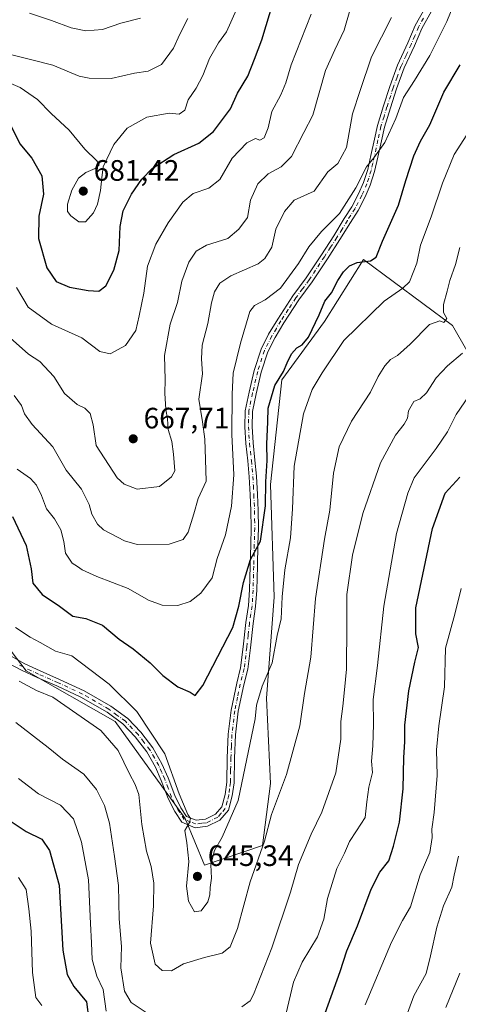
# Model space of a CAD drawing. Units: metres. Extents: x 621457 to 624934, y 4708673 to 4711047.
# Drawn here: x 624467 to 624616, y 4709990 to 4710324 of the extents above; entities that cross this region are included whole.
import ezdxf

# ---------------------------------------------------------------- set-up
doc = ezdxf.new("R2010")
doc.units = ezdxf.units.M
doc.header["$MEASUREMENT"] = 0
doc.linetypes.add('DGN Style 4', pattern=[2.638475, 1.318413, -0.659207, 0.001648, -0.659207])
for name, color, linetype, lineweight in [('Camino Cxs', 7, 'Continuous', 0), ('Camino eje', 30, 'DGN Style 4', 13), ('Curva de nivel maestra', 30, 'Continuous', 30), ('Curva de nivel normal', 30, 'Continuous', 0), ('Matorral CxS', 135, 'Continuous', 0), ('Punto de cota en terreno', 7, 'Continuous', 0), ('Rótulo de punto de cota en terreno', 7, 'Continuous', 0)]:
    doc.layers.add(name, color=color, linetype=linetype, lineweight=lineweight)
doc.styles.add('Style-Arial', font='txt')

# ---------------------------------------------------------------- blocks, each defined once
blk = doc.blocks.new('5PATER')
at = {"layer": 'Punto de cota en terreno', "linetype": 'Continuous', "lineweight": 0}
h = blk.add_hatch(color=51, dxfattribs=at)
edge = h.paths.add_edge_path()
edge.add_ellipse((0, 0), major_axis=(-0.11, -0.111), ratio=0.999422, start_angle=0, end_angle=360)

msp = doc.modelspace()

# ---------------------------------------------------------------- linework, layer by layer
at = {"layer": 'Camino Cxs', "color": 7, "linetype": 'Continuous', "lineweight": 0}
for points in [[(624607.3301, 4710326.9601, 657.2693), (624604.0501, 4710320.9801, 656.845), (624601.5201, 4710315.1301, 656.7993), (624598.0901, 4710307.6301, 656.6098), (624595.4701, 4710300.5301, 656.5282), (624593.3801, 4710294.0501, 655.8761), (624591.3601, 4710287.4901, 656.0228), (624590.3501, 4710282.9201, 655.6755), (624589.1401, 4710277.3801, 655.2852), (624588.0201, 4710272.4601, 655.294), (624586.5401, 4710267.8801, 655.3714), (624584.7901, 4710263.8901, 654.7393), (624582.4301, 4710259.2701, 654.6358), (624579.7801, 4710255.1801, 654.5585), (624576.2201, 4710249.3501, 654.0256), (624571.9701, 4710242.8501, 653.4029), (624566.7401, 4710234.9501, 653.1999), (624562.2701, 4710228.8601, 652.7154), (624557.1401, 4710221.0601, 652.171), (624554.1401, 4710216.0401, 652.0052), (624551.6901, 4710211.2201, 652.3007), (624549.4301, 4710204.2701, 652.7136), (624547.7301, 4710196.9901, 652.0464), (624546.4601, 4710190.9501, 653.3464), (624546.3201, 4710185.8301, 654.4539), (624546.7201, 4710180.3001, 653.2296), (624547.3201, 4710174.4501, 653.2958), (624547.8501, 4710169.0001, 652.3361), (624548.1501, 4710162.8101, 651.2644), (624548.4301, 4710157.3701, 651.0321), (624548.4701, 4710151.3901, 650.7095), (624548.3201, 4710145.7701, 650.4709), (624548.1401, 4710138.3901, 649.9637), (624547.9101, 4710130.2701, 649.4472), (624547.5601, 4710124.7901, 649.133), (624546.6601, 4710118.9501, 649.7769), (624545.7601, 4710110.7301, 649.0996), (624544.8701, 4710103.4101, 647.6168), (624543.5101, 4710098.1401, 647.232), (624541.6601, 4710089.1601, 647.1608), (624540.7101, 4710081.1501, 646.7374), (624540.3601, 4710073.2701, 646.587), (624540.2001, 4710064.8501, 646.7828), (624539.6101, 4710060.4001, 647.266), (624538.3201, 4710055.5201, 646.3947), (624535.4301, 4710052.1901, 645.7544), (624531.1601, 4710050.1201, 645.8286), (624526.9701, 4710049.6301, 645.6029), (624522.4301, 4710051.4601, 645.3699), (624520.0201, 4710055.1701, 645.3545), (624517.8401, 4710059.5201, 645.0839), (624515.4801, 4710065.6701, 644.5608), (624513.4901, 4710070.1801, 644.2042), (624510.5601, 4710075.3801, 644.1097), (624506.6301, 4710080.4601, 643.6219), (624502.4501, 4710084.8401, 643.6666), (624497.0201, 4710088.8101, 643.0241), (624488.1501, 4710093.9301, 642.3311), (624479.9001, 4710097.7501, 641.8484), (624473.2701, 4710100.6101, 641.9449), (624467.9201, 4710103.1001, 641.5001), (624463.0101, 4710105.7801, 641.4839)], [(624607.3301, 4710326.9601, 657.2693), (624604.0501, 4710320.9801, 656.845), (624601.5201, 4710315.1301, 656.7993), (624598.0901, 4710307.6301, 656.6098), (624595.4701, 4710300.5301, 656.5282), (624593.3801, 4710294.0501, 655.8761), (624591.3601, 4710287.4901, 656.0228), (624590.3501, 4710282.9201, 655.6755), (624589.1401, 4710277.3801, 655.2852), (624588.0201, 4710272.4601, 655.294), (624586.5401, 4710267.8801, 655.3714), (624584.7901, 4710263.8901, 654.7393), (624582.4301, 4710259.2701, 654.6358), (624579.7801, 4710255.1801, 654.5585), (624576.2201, 4710249.3501, 654.0256), (624571.9701, 4710242.8501, 653.4029), (624566.7401, 4710234.9501, 653.1999), (624562.2701, 4710228.8601, 652.7154), (624557.1401, 4710221.0601, 652.171), (624554.1401, 4710216.0401, 652.0052), (624551.6901, 4710211.2201, 652.3007), (624549.4301, 4710204.2701, 652.7136), (624547.7301, 4710196.9901, 652.0464), (624546.4601, 4710190.9501, 653.3464), (624546.3201, 4710185.8301, 654.4539), (624546.7201, 4710180.3001, 653.2296), (624547.3201, 4710174.4501, 653.2958), (624547.8501, 4710169.0001, 652.3361), (624548.1501, 4710162.8101, 651.2644), (624548.4301, 4710157.3701, 651.0321), (624548.4701, 4710151.3901, 650.7095), (624548.3201, 4710145.7701, 650.4709), (624548.1401, 4710138.3901, 649.9637), (624547.9101, 4710130.2701, 649.4472), (624547.5601, 4710124.7901, 649.133), (624546.6601, 4710118.9501, 649.7769), (624545.7601, 4710110.7301, 649.0996), (624544.8701, 4710103.4101, 647.6168), (624543.5101, 4710098.1401, 647.232), (624541.6601, 4710089.1601, 647.1608), (624540.7101, 4710081.1501, 646.7374), (624540.3601, 4710073.2701, 646.587), (624540.2001, 4710064.8501, 646.7828), (624539.6101, 4710060.4001, 647.266), (624538.3201, 4710055.5201, 646.3947), (624535.4301, 4710052.1901, 645.7544), (624531.1601, 4710050.1201, 645.8286), (624526.9701, 4710049.6301, 645.6029), (624522.4301, 4710051.4601, 645.3699), (624520.0201, 4710055.1701, 645.3545), (624517.8401, 4710059.5201, 645.0839), (624515.4801, 4710065.6701, 644.5608), (624513.4901, 4710070.1801, 644.2042), (624510.5601, 4710075.3801, 644.1097), (624506.6301, 4710080.4601, 643.6219), (624502.4501, 4710084.8401, 643.6666), (624497.0201, 4710088.8101, 643.0241), (624488.1501, 4710093.9301, 642.3311), (624479.9001, 4710097.7501, 641.8484), (624473.2701, 4710100.6101, 641.9449), (624467.9201, 4710103.1001, 641.5001), (624463.0101, 4710105.7801, 641.4839)], [(624464.4001, 4710107.8201, 642.15), (624469.0301, 4710105.3001, 642.4268), (624474.2801, 4710102.8501, 642.2509), (624480.9001, 4710099.9901, 642.5942), (624489.2801, 4710096.1101, 643.039), (624498.3601, 4710090.8801, 644.1584), (624504.0701, 4710086.7001, 644.913), (624508.4901, 4710082.0701, 644.8454), (624512.6201, 4710076.7501, 644.8866), (624515.6901, 4710071.2801, 645.0831), (624517.7601, 4710066.6101, 645.0713), (624520.0901, 4710060.5101, 645.7944), (624522.1501, 4710056.3901, 645.7214), (624524.0601, 4710053.4501, 645.6841), (624527.3101, 4710052.1501, 645.8133), (624530.4601, 4710052.5101, 645.9225), (624533.9101, 4710054.1801, 646.3125), (624536.0901, 4710056.7001, 646.5329), (624537.2001, 4710060.8701, 646.666), (624537.7401, 4710065.0401, 646.839), (624537.9101, 4710073.3501, 647.0181), (624538.2601, 4710081.3501, 647.0626), (624539.2301, 4710089.5501, 647.8466), (624541.1201, 4710098.7001, 648.0152), (624542.4501, 4710103.8701, 647.7685), (624543.3201, 4710111.0101, 648.7749), (624544.2301, 4710119.2701, 650.6332), (624545.1201, 4710125.0501, 650.1582), (624545.4601, 4710130.3901, 650.5497), (624545.6901, 4710138.4501, 651.1057), (624545.8701, 4710145.8301, 651.7198), (624546.0201, 4710151.4101, 652.0742), (624545.9701, 4710157.3001, 652.6897), (624545.6901, 4710162.6901, 652.4276), (624545.4001, 4710168.8201, 652.991), (624544.8701, 4710174.2101, 653.7157), (624544.2701, 4710180.0801, 653.6228), (624543.8601, 4710185.7801, 654.0057), (624544.0101, 4710191.2401, 653.3179), (624545.3301, 4710197.5201, 652.6422), (624547.0601, 4710204.9301, 653.9155), (624549.4101, 4710212.1601, 653.2985), (624551.9801, 4710217.2301, 652.3487), (624555.0601, 4710222.3701, 652.7271), (624560.2501, 4710230.2701, 653.6919), (624564.7301, 4710236.3601, 653.4392), (624569.9201, 4710244.2001, 653.6788), (624574.1501, 4710250.6601, 654.3799), (624577.7001, 4710256.4901, 655.0921), (624580.3001, 4710260.5001, 655.3365), (624582.5701, 4710264.9401, 655.2259), (624584.2401, 4710268.7501, 655.7155), (624585.6501, 4710273.1201, 655.9429), (624586.7501, 4710277.9101, 656.0517), (624587.9501, 4710283.4501, 656.1658), (624588.9801, 4710288.1201, 656.3117), (624591.0401, 4710294.7801, 656.389), (624593.1501, 4710301.3301, 656.5367), (624595.8101, 4710308.5701, 657.0943), (624599.2801, 4710316.1301, 657.1871), (624601.8401, 4710322.0701, 657.189), (624605.1401, 4710328.0701, 657.8118)], [(624464.4001, 4710107.8201, 642.15), (624469.0301, 4710105.3001, 642.4268), (624474.2801, 4710102.8501, 642.2509), (624480.9001, 4710099.9901, 642.5942), (624489.2801, 4710096.1101, 643.039), (624498.3601, 4710090.8801, 644.1584), (624504.0701, 4710086.7001, 644.913), (624508.4901, 4710082.0701, 644.8454), (624512.6201, 4710076.7501, 644.8866), (624515.6901, 4710071.2801, 645.0831), (624517.7601, 4710066.6101, 645.0713), (624520.0901, 4710060.5101, 645.7944), (624522.1501, 4710056.3901, 645.7214), (624524.0601, 4710053.4501, 645.6841), (624527.3101, 4710052.1501, 645.8133), (624530.4601, 4710052.5101, 645.9225), (624533.9101, 4710054.1801, 646.3125), (624536.0901, 4710056.7001, 646.5329), (624537.2001, 4710060.8701, 646.666), (624537.7401, 4710065.0401, 646.839), (624537.9101, 4710073.3501, 647.0181), (624538.2601, 4710081.3501, 647.0626), (624539.2301, 4710089.5501, 647.8466), (624541.1201, 4710098.7001, 648.0152), (624542.4501, 4710103.8701, 647.7685), (624543.3201, 4710111.0101, 648.7749), (624544.2301, 4710119.2701, 650.6332), (624545.1201, 4710125.0501, 650.1582), (624545.4601, 4710130.3901, 650.5497), (624545.6901, 4710138.4501, 651.1057), (624545.8701, 4710145.8301, 651.7198), (624546.0201, 4710151.4101, 652.0742), (624545.9701, 4710157.3001, 652.6897), (624545.6901, 4710162.6901, 652.4276), (624545.4001, 4710168.8201, 652.991), (624544.8701, 4710174.2101, 653.7157), (624544.2701, 4710180.0801, 653.6228), (624543.8601, 4710185.7801, 654.0057), (624544.0101, 4710191.2401, 653.3179), (624545.3301, 4710197.5201, 652.6422), (624547.0601, 4710204.9301, 653.9155), (624549.4101, 4710212.1601, 653.2985), (624551.9801, 4710217.2301, 652.3487), (624555.0601, 4710222.3701, 652.7271), (624560.2501, 4710230.2701, 653.6919), (624564.7301, 4710236.3601, 653.4392), (624569.9201, 4710244.2001, 653.6788), (624574.1501, 4710250.6601, 654.3799), (624577.7001, 4710256.4901, 655.0921), (624580.3001, 4710260.5001, 655.3365), (624582.5701, 4710264.9401, 655.2259), (624584.2401, 4710268.7501, 655.7155), (624585.6501, 4710273.1201, 655.9429), (624586.7501, 4710277.9101, 656.0517), (624587.9501, 4710283.4501, 656.1658), (624588.9801, 4710288.1201, 656.3117), (624591.0401, 4710294.7801, 656.389), (624593.1501, 4710301.3301, 656.5367), (624595.8101, 4710308.5701, 657.0943), (624599.2801, 4710316.1301, 657.1871), (624601.8401, 4710322.0701, 657.189), (624605.1401, 4710328.0701, 657.8118)]]:
    msp.add_polyline3d(points, dxfattribs=at)
at = {"layer": 'Camino eje', "color": 30, "linetype": 'DGN Style 4', "lineweight": 13}
msp.add_polyline3d([(624604.5951, 4710324.5251, 657.2985), (624602.9451, 4710321.5251, 656.9278), (624601.6651, 4710318.5551, 656.9493), (624600.4001, 4710315.6301, 656.9787), (624598.6851, 4710311.8801, 656.8389), (624596.9501, 4710308.1001, 656.7846), (624595.6201, 4710304.4801, 656.8047), (624594.3101, 4710300.9301, 656.5256), (624592.2101, 4710294.4151, 656.0366), (624591.2001, 4710291.1351, 656.1477), (624590.1701, 4710287.8051, 656.1592), (624589.1501, 4710283.1851, 655.9272), (624588.5501, 4710280.4151, 655.7534), (624587.9451, 4710277.6451, 655.5543), (624587.3951, 4710275.2501, 655.5539), (624586.8351, 4710272.7901, 655.5694), (624585.3901, 4710268.3151, 655.5255), (624583.6801, 4710264.4151, 654.9908), (624581.3651, 4710259.8851, 654.9563), (624578.7401, 4710255.8351, 654.8201), (624576.9651, 4710252.9201, 654.5359), (624575.1851, 4710250.0051, 654.1821), (624573.0601, 4710246.7551, 653.5984), (624570.9451, 4710243.5251, 653.5112), (624565.7351, 4710235.6551, 653.281), (624563.5001, 4710232.6101, 653.1676), (624561.2601, 4710229.5651, 653.1404), (624558.6651, 4710225.6151, 652.7255), (624556.1001, 4710221.7151, 652.4302), (624554.6001, 4710219.2051, 652.2829), (624553.0601, 4710216.6351, 652.0763), (624551.8351, 4710214.2251, 652.3014), (624550.5501, 4710211.6901, 652.8277), (624548.2451, 4710204.6001, 653.1919), (624546.5301, 4710197.2551, 652.3096), (624545.2351, 4710191.0951, 653.3147), (624545.0901, 4710185.8051, 654.2272), (624545.4951, 4710180.1901, 653.4227), (624546.0951, 4710174.3301, 653.5084), (624546.3601, 4710171.6351, 653.3437), (624546.6251, 4710168.9101, 652.6359), (624546.7751, 4710165.8151, 652.1054), (624546.9201, 4710162.7501, 651.7882), (624547.2001, 4710157.3351, 651.6445), (624547.2201, 4710154.3451, 651.4067), (624547.2451, 4710151.4001, 651.1817), (624547.0951, 4710145.8001, 650.9391), (624546.9151, 4710138.4201, 650.4693), (624546.6851, 4710130.3301, 649.9458), (624546.3401, 4710124.9201, 649.6404), (624545.4451, 4710119.1101, 650.197), (624544.9901, 4710114.9801, 649.9592), (624544.5401, 4710110.8701, 648.9469), (624543.6601, 4710103.6401, 647.6748), (624542.9801, 4710101.0051, 647.4834), (624542.3151, 4710098.4201, 647.4111), (624541.3901, 4710093.9301, 647.5182), (624540.4451, 4710089.3551, 647.4947), (624539.4851, 4710081.2501, 646.899), (624539.3101, 4710077.2501, 646.8538), (624539.1351, 4710073.3101, 646.8034), (624539.0501, 4710069.1551, 646.6752), (624538.9701, 4710064.9451, 646.8001), (624538.7001, 4710062.8601, 646.8929), (624538.4051, 4710060.6351, 646.8511), (624537.8501, 4710058.5501, 646.5907), (624537.2051, 4710056.1101, 646.2119), (624535.7601, 4710054.4451, 646.1412), (624534.6701, 4710053.1851, 645.9812), (624530.8101, 4710051.3151, 645.8698), (624529.2351, 4710051.1351, 645.8074), (624527.1401, 4710050.8901, 645.7036), (624525.5151, 4710051.5401, 645.6192), (624523.2451, 4710052.4551, 645.4263), (624521.0851, 4710055.7801, 645.5247), (624519.9951, 4710057.9551, 645.5264), (624518.9651, 4710060.0151, 645.4086), (624517.7851, 4710063.0901, 644.9987), (624516.6201, 4710066.1401, 644.7578), (624515.6251, 4710068.3951, 644.6439), (624514.5901, 4710070.7301, 644.6224), (624513.1251, 4710073.3301, 644.4301), (624511.5901, 4710076.0651, 644.4435), (624509.5251, 4710078.7251, 644.5952), (624507.5601, 4710081.2651, 643.8914), (624503.2601, 4710085.7701, 644.226), (624500.4051, 4710087.8601, 643.8883), (624497.6901, 4710089.8451, 643.4306), (624493.1501, 4710092.4601, 642.6313), (624488.7151, 4710095.0201, 642.6516), (624480.4001, 4710098.8701, 642.2027), (624473.7751, 4710101.7301, 642), (624471.1501, 4710102.9551, 641.8332), (624468.4751, 4710104.2001, 641.9522), (624466.1601, 4710105.4601, 642.0009)], dxfattribs=at)
at = {"layer": 'Curva de nivel maestra', "color": 30, "linetype": 'Continuous', "lineweight": 30, "flags": 128}
for points, elevation in [([(624463.56, 4710289.7101), (624467.4, 4710281.9201), (624471.42, 4710277.0001), (624474.88, 4710271.0101), (624475.42, 4710264.7501), (624473.84, 4710257.2601), (624473.67, 4710249.7001), (624476.61, 4710239.7301), (624479.73, 4710235.1601), (624484.3, 4710233.1801), (624490.64, 4710232.0401), (624494.19, 4710231.8701), (624496.63, 4710233.6401), (624499.3, 4710238.9701), (624501.12, 4710245.6701), (624501.51, 4710253.8401), (624502.47, 4710259.1201), (624505.34, 4710264.7301), (624508.86, 4710269.9201), (624512.4, 4710273.4601), (624519.79, 4710278.2401), (624528.28, 4710282.0401), (624533.2, 4710286.0301), (624539.01, 4710293.7901), (624541.34, 4710299.1201), (624544.94, 4710304.7901), (624547.15, 4710310.5601), (624549.64, 4710317.2001), (624553.7, 4710330.7401)], 675), ([(624464.9, 4710155.2701), (624469.49, 4710145.4401), (624471.26, 4710137.5001), (624471.74, 4710132.6201), (624474.93, 4710128.7701), (624480.9, 4710124.8601), (624485.39, 4710121.4601), (624489.78, 4710120.6801), (624495.46, 4710118.4401), (624501.14, 4710113.6301), (624505.96, 4710110.3301), (624511.71, 4710105.6301), (624515.96, 4710101.2701), (624521.15, 4710097.5001), (624525.27, 4710095.6201), (624527, 4710094.5601), (624529.57, 4710097.8601), (624539.75, 4710117.6201), (624541.88, 4710124.8101), (624543.41, 4710132.9401), (624545.79, 4710140.7001), (624549.23, 4710146.9001), (624550.9, 4710158.9801), (624551.06, 4710167.1301), (624551.46, 4710174.2901), (624551.4, 4710179.8401), (624551.73, 4710187.4701), (624551.78, 4710192.1301), (624554.11, 4710199.8001), (624557, 4710204.5701), (624558.24, 4710207.5301), (624559.78, 4710210.5701), (624561.51, 4710212.5801), (624563.37, 4710213.5801), (624565.52, 4710216.2401), (624569.16, 4710223.8001), (624571.08, 4710228.4701), (624573.34, 4710231.3001), (624575.45, 4710235.4001), (624577.45, 4710238.4201), (624579.45, 4710240.4401), (624582.12, 4710241.5301), (624586.62, 4710242.1401), (624588.48, 4710243.3501), (624590.66, 4710248.7601), (624596.15, 4710261.0201), (624598.61, 4710269.4301), (624601.32, 4710277.7901), (624603.62, 4710282.7901), (624606.76, 4710288.3601), (624611.51, 4710299.4001), (624617.04, 4710308.6901)], 650), ([(624571.14, 4709986.6001), (624576.29, 4710000.7601), (624578.56, 4710007.8501), (624582.18, 4710016.2501), (624586.8, 4710028.7601), (624589.77, 4710034.5001), (624592.89, 4710038.3301), (624594.42, 4710043.3701), (624596.42, 4710051.4801), (624597.71, 4710062.8101), (624597.97, 4710073.4801), (624598.27, 4710078.8101), (624598.33, 4710084.4801), (624599.59, 4710096.1401), (624601.63, 4710105.8101), (624602.92, 4710110.8101), (624602.06, 4710115.4801), (624602.05, 4710124.2401), (624607.7, 4710151.2301), (624612, 4710163.2401), (624616.93, 4710168.6401)], 625), ([(624460.53, 4710054.1801), (624469.48, 4710048.2901), (624474.84, 4710045.7101), (624477.44, 4710041.9201), (624480.71, 4710030.0601), (624481.99, 4710008.0101), (624483.46, 4709999.7901), (624485.71, 4709995.7301), (624490.04, 4709990.4601), (624490.86, 4709984.4201)], 625)]:
    msp.add_lwpolyline(points, dxfattribs=dict(at, elevation=elevation))
at = {"layer": 'Curva de nivel normal', "color": 30, "linetype": 'Continuous', "lineweight": 0, "flags": 128}
for points, elevation in [([(624444.44, 4710329.0201), (624449.12, 4710323.3601), (624452.34, 4710318.6801), (624455, 4710316.2501), (624460.54, 4710313.1301), (624464.65, 4710312.0401), (624471.87, 4710310.3101), (624478.65, 4710308.5301), (624487.56, 4710304.8901), (624490.92, 4710304.1201), (624498.48, 4710304.0601), (624506.4, 4710305.8501), (624511.05, 4710306.5701), (624515.49, 4710308.7901), (624519.59, 4710314.3101), (624521.77, 4710319.1201), (624524.49, 4710324.4601)], 685), ([(624615.25, 4710330.1201), (624612.61, 4710323.4601), (624606.8, 4710311.8201), (624601.62, 4710303.4201), (624597.82, 4710297.5901), (624595.26, 4710290.4701), (624591.48, 4710282.3501), (624587.78, 4710277.0901), (624585.2, 4710274.0601), (624581.57, 4710266.9701), (624576.02, 4710258.2401), (624569.89, 4710252.0901), (624565.66, 4710246.9301), (624562.15, 4710241.2801), (624555.97, 4710232.8201), (624550.76, 4710228.9101), (624547.2, 4710226.9301), (624545.62, 4710224.9701), (624542.38, 4710214.1501), (624539.92, 4710203.9701), (624539.62, 4710196.8001), (624539.44, 4710183.1301), (624540.1, 4710169.4701), (624539.38, 4710158.8001), (624537.31, 4710149.1301), (624534.51, 4710141.0401), (624532.74, 4710134.4301), (624528.89, 4710129.2901), (624525.31, 4710126.4601), (624521.08, 4710125.0601), (624515.78, 4710125.2401), (624511.12, 4710126.9001), (624504.2, 4710130.8001), (624493.58, 4710134.9201), (624488.54, 4710137.2101), (624486.99, 4710138.3401), (624485.21, 4710139.4501), (624482.88, 4710142.8101), (624482.3, 4710146.8001), (624481.28, 4710150.7801), (624479.17, 4710154.5101), (624476.44, 4710157.8901), (624474.72, 4710162.4901), (624473.01, 4710166.0001), (624470.96, 4710168.1601), (624466.45, 4710171.3401)], 655), ([(624460.01, 4710304.2201), (624467.5, 4710301.0501), (624473.37, 4710296.9501), (624478.01, 4710292.1601), (624484.18, 4710286.4801), (624489.44, 4710280.0201), (624493.55, 4710276.1201), (624494.4, 4710274.7101), (624492.99, 4710273.4801), (624489.79, 4710272.1701), (624487.36, 4710270.2601), (624485.06, 4710266.0801), (624483.6, 4710261.3501), (624483.53, 4710258.8801), (624484.71, 4710257.3801), (624487.4, 4710255.3601), (624489.72, 4710255.3501), (624492.42, 4710258.4201), (624493.81, 4710261.3601), (624494.78, 4710266.0601), (624495.22, 4710270.3601), (624495.68, 4710274.0701), (624499.35, 4710281.6901), (624503.89, 4710287.2201), (624510.51, 4710290.9401), (624518.18, 4710292.3101), (624521.51, 4710291.9501), (624523.48, 4710293.2501), (624524.66, 4710296.7901), (624527.32, 4710300.7901), (624529.63, 4710305.1201), (624531.91, 4710310.7901), (624534.94, 4710316.1701), (624537.66, 4710319.9001), (624541.06, 4710327.5301)], 680), ([(624463.02, 4710216.9201), (624470.3, 4710210.3801), (624474.14, 4710207.9201), (624478.96, 4710202.8501), (624482.61, 4710197.1201), (624486.84, 4710193.2901), (624489.42, 4710192.0401), (624491.25, 4710190.2701), (624492.33, 4710186.4401), (624493.3, 4710179.4101), (624500.48, 4710168.4801), (624502.86, 4710166.3301), (624507.29, 4710164.6301), (624514.88, 4710165.5401), (624518.98, 4710168.7401), (624520.08, 4710170.7601), (624519.62, 4710176.4701), (624519.1, 4710180.8001), (624517.85, 4710184.8001), (624517.54, 4710188.4701), (624517.04, 4710191.6501), (624516.7, 4710197.1901), (624516.78, 4710201.7301), (624516.52, 4710209.9301), (624518.46, 4710220.6201), (624521.03, 4710227.9901), (624522.4, 4710235.2201), (624524.8, 4710241.6401), (624527.36, 4710245.4501), (624530.79, 4710247.4201), (624538.13, 4710249.7001), (624541.79, 4710252.8601), (624544.77, 4710256.8401), (624545.82, 4710262.7201), (624548.25, 4710268.3001), (624551.77, 4710271.6901), (624556.26, 4710274.0101), (624559.76, 4710277.6001), (624563.89, 4710285.6901), (624567.05, 4710291.6201), (624571.25, 4710306.7901), (624574.47, 4710313.7501), (624577.68, 4710320.5201), (624579.6, 4710327.1201)], 665), ([(624466.24, 4710233.0401), (624470.22, 4710226.3701), (624478.13, 4710220.6701), (624488.4, 4710216.0101), (624494.57, 4710211.3601), (624498.11, 4710210.5401), (624503.27, 4710213.3301), (624506.8, 4710218.4701), (624507.93, 4710223.4701), (624509.5, 4710231.1301), (624510.81, 4710240.2801), (624513.62, 4710247.7401), (624517.79, 4710255.0401), (624522.79, 4710262.0401), (624526.27, 4710264.9601), (624531.66, 4710266.8201), (624535.32, 4710269.7901), (624539.58, 4710276.9601), (624544.58, 4710282.1601), (624547.46, 4710283.6401), (624549, 4710283.0801), (624550.41, 4710283.9501), (624551.77, 4710287.2801), (624553.01, 4710292.7901), (624556.11, 4710298.4601), (624557.83, 4710302.6001), (624559.61, 4710308.6901), (624566.44, 4710325.9301)], 670), ([(624470.67, 4710326.2501), (624478.14, 4710323.8001), (624484.79, 4710321.2501), (624489.79, 4710320.2601), (624495.46, 4710320.6801), (624501.77, 4710322.7901), (624508.36, 4710324.5801)], 690), ([(624465.49, 4710196.3501), (624467.94, 4710193.0201), (624469, 4710190.1901), (624471.6, 4710186.5701), (624478.61, 4710178.9401), (624483.17, 4710171.0701), (624488.38, 4710164.5501), (624490.97, 4710159.3801), (624491.8, 4710156.0501), (624493.73, 4710152.7201), (624495.87, 4710150.7501), (624503.01, 4710147.0301), (624507.24, 4710145.8201), (624518.13, 4710145.8601), (624522.92, 4710147.5401), (624524.56, 4710149.9401), (624526.53, 4710156.2001), (624528.05, 4710161.4201), (624530.68, 4710167.2801), (624530.54, 4710174.6601), (624530.32, 4710181.5201), (624529.49, 4710187.5101), (624528.23, 4710195.1801), (624529.48, 4710203.8001), (624529.18, 4710208.8001), (624529.4, 4710213.4701), (624531.3, 4710220.8001), (624532.53, 4710227.9101), (624533.6, 4710231.5701), (624535.32, 4710234.5401), (624539.15, 4710237.0101), (624548.39, 4710241.1001), (624550.65, 4710242.8901), (624553.06, 4710246.7901), (624554.42, 4710252.9001), (624557.34, 4710258.9001), (624560.62, 4710262.7301), (624567.45, 4710265.8201), (624572.14, 4710272.3101), (624575.48, 4710275.1701), (624578.44, 4710280.6101), (624580.5, 4710292.0401), (624583.08, 4710299.9401), (624586.94, 4710311.4601), (624593.79, 4710324.7901)], 660), ([(624465.85, 4710117.5601), (624470.84, 4710114.3001), (624474.29, 4710112.4801), (624479.49, 4710109.5301), (624485.09, 4710108.0401), (624497.72, 4710098.3201), (624507.12, 4710089.1001), (624516.62, 4710074.7201), (624521.56, 4710061.1501), (624524.5, 4710054.1501), (624525.43, 4710052.8001), (624525.04, 4710051.4201), (624523.44, 4710048.6301), (624524.19, 4710044.4801), (624524.83, 4710038.1401), (624524.09, 4710029.8101), (624524.74, 4710024.7001), (624526.78, 4710021.0301), (624529.06, 4710021.3601), (624531.25, 4710024.4801), (624532, 4710026.8801), (624532.08, 4710029.3201), (624532.58, 4710032.5101), (624532.37, 4710036.9701), (624533.54, 4710041.8301), (624536.22, 4710046.4001), (624541.6, 4710058.8901), (624547.34, 4710086.5501), (624547.8, 4710091.2701), (624549.82, 4710097.6801), (624553.17, 4710105.6601), (624554.88, 4710114.9001), (624556.24, 4710120.6001), (624556.61, 4710127.9701), (624557.53, 4710137.1801), (624559.35, 4710148.1001), (624560.08, 4710157.8801), (624560.66, 4710172.4401), (624563.87, 4710190.2101), (624566.82, 4710198.4701), (624570.18, 4710204.0501), (624577.49, 4710215.1301), (624591.22, 4710228.4201), (624597.61, 4710232.8101), (624599.84, 4710235.0401), (624602.36, 4710241.3701), (624603.66, 4710247.4601), (624607.27, 4710257.1201), (624611.08, 4710268.4601), (624615.06, 4710278.2201), (624619.37, 4710284.9701)], 645), ([(624616.94, 4710246.6401), (624615.54, 4710240.9301), (624613.63, 4710235.4601), (624612.72, 4710231.8501), (624611.39, 4710227.3501), (624611.48, 4710224.5601), (624612.53, 4710222.5201), (624611.58, 4710221.1401), (624610.17, 4710221.7001), (624606.62, 4710220.4701), (624600.06, 4710213.8001), (624595.76, 4710209.9701), (624593.45, 4710208.5901), (624591.48, 4710206.4701), (624589.17, 4710202.8001), (624586.56, 4710197.5101), (624580.18, 4710187.6401), (624575.9, 4710178.9201), (624574.01, 4710170.0201), (624572.77, 4710157.4601), (624570.92, 4710147.5801), (624567.85, 4710127.4701), (624566.36, 4710107.5301), (624564.22, 4710095.2001), (624562.63, 4710084.1701), (624558.03, 4710067.6401), (624552.98, 4710054.0701), (624550.56, 4710045.0801), (624545.7, 4710031.2801), (624541.34, 4710015.3701), (624538.88, 4710009.1501), (624536.21, 4710006.9801), (624530.14, 4710005.5801), (624522.98, 4710003.3401), (624518.97, 4710001.0001), (624515.82, 4710001.1201), (624513.4, 4710003.3101), (624511.76, 4710010.4401), (624512.84, 4710023.1401), (624512.98, 4710030.8101), (624512.03, 4710036.4801), (624510.42, 4710041.7001), (624508.9, 4710050.6801), (624507.86, 4710060.8901), (624506.59, 4710064.2501), (624504.69, 4710067.9301), (624500.79, 4710075.8601), (624494.95, 4710082.6201), (624478.54, 4710094.0001), (624473.05, 4710096.1801), (624467.2, 4710099.4101)], 640), ([(624542.87, 4709988.8001), (624545.67, 4709990.7901), (624546.85, 4709992.9901), (624553.02, 4710008.8201), (624559.35, 4710027.7501), (624562.15, 4710037.1601), (624566.48, 4710047.4001), (624570.08, 4710054.8501), (624574.84, 4710068.3001), (624576.53, 4710079.6501), (624576.53, 4710085.6701), (624577.25, 4710090.9401), (624577.74, 4710096.4801), (624578.5, 4710103.4801), (624578.56, 4710118.5601), (624578.51, 4710128.8301), (624580.51, 4710142.2201), (624583.96, 4710156.2701), (624589.97, 4710173.5201), (624595.09, 4710182.9301), (624598.1, 4710186.6101), (624599.14, 4710188.7201), (624599.52, 4710191.1701), (624601.39, 4710194.3801), (624603.45, 4710195.2601), (624605.7, 4710197.3201), (624608.94, 4710202.4201), (624612.76, 4710206.4701), (624617.83, 4710210.8001)], 635), ([(624557.87, 4709986.1501), (624560.39, 4709997.1501), (624563.32, 4710003.9501), (624568.53, 4710012.6001), (624570.78, 4710018.5601), (624572.03, 4710025.6101), (624575.19, 4710035.7801), (624577.74, 4710040.9601), (624579.52, 4710044.9801), (624581.79, 4710048.5401), (624584.79, 4710053.0601), (624585.4, 4710058.4301), (624586.07, 4710063.3801), (624587.25, 4710068.4001), (624586.94, 4710072.2501), (624587.42, 4710077.3901), (624587.62, 4710084.8201), (624587.47, 4710093.1401), (624589.01, 4710104.6701), (624591.14, 4710124.8801), (624595.47, 4710149.4801), (624599.25, 4710163.1801), (624601.5, 4710168.4801), (624608.88, 4710178.3501), (624612.82, 4710184.0101), (624615.74, 4710189.9301), (624625.59, 4710204.3301)], 630), ([(624584.81, 4709989.4801), (624593.76, 4710010.7901), (624597.54, 4710018.0701), (624600.15, 4710022.7101), (624603.5, 4710033.5801), (624606.82, 4710041.2401), (624607.62, 4710046.2501), (624607.5, 4710049.1401), (624608.26, 4710054.8101), (624609.27, 4710067.3801), (624609.09, 4710076.0801), (624609.82, 4710084.1801), (624611.73, 4710097.4701), (624612.11, 4710110.6401), (624615.24, 4710122.1401), (624617.48, 4710130.8001)], 620), ([(624466.01, 4710085.3101), (624477, 4710076.8201), (624481.86, 4710072.9101), (624489.1, 4710067.7801), (624493.48, 4710062.6501), (624496.21, 4710057.1601), (624497.86, 4710051.1401), (624499.59, 4710039.7901), (624500.96, 4710029.9601), (624501.11, 4710018.6501), (624501.9, 4710009.3301), (624501.72, 4710002.0001), (624502.94, 4709994.1201), (624505.21, 4709990.2201), (624511.3, 4709986.1501)], 635), ([(624466.88, 4710066.3001), (624473.76, 4710061.1501), (624481.22, 4710057.2501), (624485.59, 4710052.6001), (624488.36, 4710044.7601), (624490.72, 4710031.9501), (624491.43, 4710017.1401), (624491.79, 4710010.5101), (624491.96, 4710004.9101), (624493.53, 4709999.2201), (624495.68, 4709994.6401), (624496.77, 4709987.2901)], 630), ([(624596.65, 4709979.8001), (624601.32, 4709992.4901), (624605.52, 4710000.1501), (624607.03, 4710006.1501), (624609.19, 4710015.8101), (624611.48, 4710023.0601), (624614.3, 4710029.4801), (624615.09, 4710033.5401), (624616.53, 4710040.0001)], 615), ([(624466.96, 4710032.7501), (624469.58, 4710028.6001), (624470.43, 4710022.1201), (624471.19, 4710014.5401), (624471.66, 4710000.4401), (624472.86, 4709991.9201), (624474.84, 4709989.2801)], 620), ([(624612.17, 4709988.5501), (624617.01, 4710000.1801)], 610)]:
    msp.add_lwpolyline(points, dxfattribs=dict(at, elevation=elevation))
at = {"layer": 'Matorral CxS', "color": 135, "linetype": 'Continuous', "lineweight": 0}
for points in [[(624299.2787, 4710351.1887, 629.8059), (624309.9769, 4710311.1597, 631.135), (624309.9765, 4710282.1545, 632.1145), (624323.1599, 4710253.1495, 629.3503), (624362.7111, 4710228.1005, 631.2814), (624389.0783, 4710209.6425, 632.8799), (624414.1267, 4710183.2755, 633.7178), (624435.2211, 4710147.6783, 638.1572), (624469.4981, 4710102.8533, 641.286), (624499.8203, 4710085.7133, 642.2204), (624523.5507, 4710052.7543, 645.0564), (624530.1423, 4710036.9331, 645.1918), (624549.9181, 4710043.5253, 640.8325), (624552.5555, 4710064.6193, 642.0539), (624551.2371, 4710093.6243, 644.7572), (624553.8747, 4710127.9025, 647.0274), (624552.5573, 4710166.1357, 650.037), (624556.5129, 4710201.7327, 650.0455), (624571.0151, 4710221.5087, 649.493), (624584.1993, 4710242.6029, 651.3), (624614.5215, 4710220.1909, 638.651), (624628.6501, 4710195.4547, 628.1216)], [(624628.6501, 4710195.4547, 628.1216), (624614.5215, 4710220.1909, 638.651), (624584.1993, 4710242.6029, 651.3), (624571.0151, 4710221.5087, 649.493), (624556.5129, 4710201.7327, 650.0455), (624552.5573, 4710166.1357, 650.037), (624553.8747, 4710127.9025, 647.0274), (624551.2371, 4710093.6243, 644.7572), (624552.5555, 4710064.6193, 642.0539), (624549.9181, 4710043.5253, 640.8325), (624530.1423, 4710036.9331, 645.1918), (624523.5507, 4710052.7543, 645.0564), (624499.8203, 4710085.7133, 642.2204), (624469.4981, 4710102.8533, 641.286), (624435.2211, 4710147.6783, 638.1572), (624414.1267, 4710183.2755, 633.7178), (624389.0783, 4710209.6425, 632.8799), (624362.7111, 4710228.1005, 631.2814), (624323.1599, 4710253.1495, 629.3503), (624309.9765, 4710282.1545, 632.1145), (624309.9769, 4710311.1597, 631.135), (624299.2787, 4710351.1887, 629.8059)], [(624299.2787, 4710351.1887, 629.8059), (624309.9769, 4710311.1597, 631.135), (624309.9765, 4710282.1545, 632.1145), (624323.1599, 4710253.1495, 629.3503), (624362.7111, 4710228.1005, 631.2814), (624389.0783, 4710209.6425, 632.8799), (624414.1267, 4710183.2755, 633.7178), (624435.2211, 4710147.6783, 638.1572), (624469.4981, 4710102.8533, 641.286), (624499.8203, 4710085.7133, 642.2204), (624523.5507, 4710052.7543, 645.0564), (624530.1423, 4710036.9331, 645.1918), (624549.9181, 4710043.5253, 640.8325), (624552.5555, 4710064.6193, 642.0539), (624551.2371, 4710093.6243, 644.7572), (624553.8747, 4710127.9025, 647.0274), (624552.5573, 4710166.1357, 650.037), (624556.5129, 4710201.7327, 650.0455), (624571.0151, 4710221.5087, 649.493), (624584.1993, 4710242.6029, 651.3), (624614.5215, 4710220.1909, 638.651), (624628.6501, 4710195.4547, 628.1216)]]:
    msp.add_polyline3d(points, dxfattribs=at)

# ---------------------------------------------------------------- block references
at = {"layer": 'Punto de cota en terreno', "color": 7, "linetype": 'Continuous', "lineweight": 0, "xscale": 10, "yscale": 10, "zscale": 10}
for p in [(624488.95, 4710265.8, 681.42), (624505.93, 4710181.69, 667.71), (624527.76, 4710033.09, 645.34)]:
    msp.add_blockref('5PATER', p, dxfattribs=at)

# ---------------------------------------------------------------- texts
at = {"layer": 'Rótulo de punto de cota en terreno', "color": 7, "linetype": 'Continuous', "lineweight": 0, "style": 'Style-Arial'}
for s, p in [('681,42', (624492.4778, 4710269.3278)), ('667,71', (624509.4578, 4710185.2178)), ('645,34', (624531.2878, 4710036.6178))]:
    msp.add_text(s, height=7, dxfattribs=at).set_placement(p)

doc.saveas('drawing.dxf')
